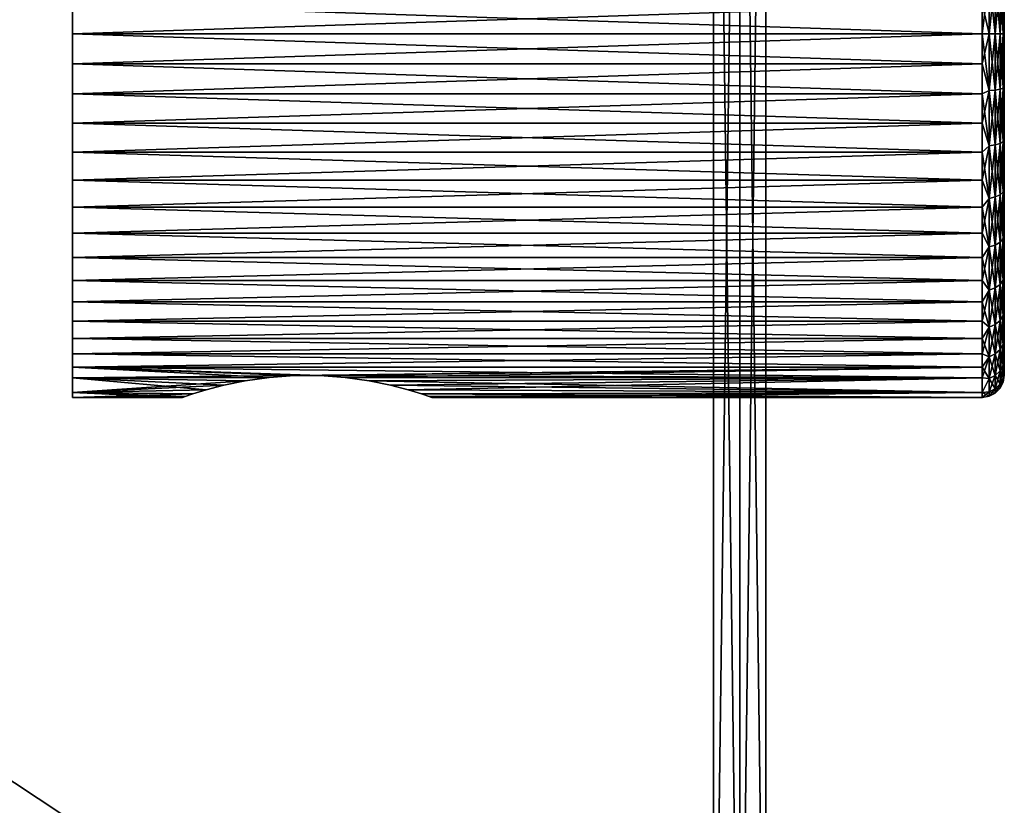
# Model space of a CAD drawing. Units: millimetres. Extents: x -66 to 135, y 49 to 92.
# Drawn here: x 11 to 25, y 71 to 82 of the extents above; entities that cross this region are included whole.
import ezdxf

# ---------------------------------------------------------------- set-up
doc = ezdxf.new("R2010")
doc.units = ezdxf.units.MM
doc.header["$LTSCALE"] = 52.148148
for name, color, linetype in [('14', 7, 'CONTINUOUS'), ('15', 7, 'CONTINUOUS'), ('16', 7, 'CONTINUOUS'), ('17', 7, 'CONTINUOUS'), ('18', 7, 'CONTINUOUS'), ('37', 7, 'CONTINUOUS'), ('38', 7, 'CONTINUOUS'), ('39', 7, 'CONTINUOUS'), ('41', 7, 'CONTINUOUS')]:
    doc.layers.add(name, color=color, linetype=linetype)

msp = doc.modelspace()

# ---------------------------------------------------------------- linework, layer by layer
at = {"layer": '14', "color": 7, "linetype": 'CONTINUOUS', "true_color": 0xaaaaaa}
for points in [[(24.75, 81.5, -4.65), (24.75, 81.885, -4.634), (24.75, 81.5, 4.65), (24.75, 81.5, -4.65)], [(24.75, 81.5, 4.65), (24.75, 81.885, -4.634), (24.75, 81.885, 4.634), (24.75, 81.5, 4.65)], [(24.75, 81.115, -4.634), (24.75, 81.5, -4.65), (24.75, 81.115, 4.634), (24.75, 81.115, -4.634)], [(24.75, 81.115, 4.634), (24.75, 81.5, -4.65), (24.75, 81.5, 4.65), (24.75, 81.115, 4.634)], [(24.75, 80.733, -4.586), (24.75, 81.115, -4.634), (24.75, 80.733, 4.586), (24.75, 80.733, -4.586)], [(24.75, 80.733, 4.586), (24.75, 81.115, -4.634), (24.75, 81.115, 4.634), (24.75, 80.733, 4.586)], [(24.75, 80.356, -4.507), (24.75, 80.733, -4.586), (24.75, 80.356, 4.507), (24.75, 80.356, -4.507)], [(24.75, 80.356, 4.507), (24.75, 80.733, -4.586), (24.75, 80.733, 4.586), (24.75, 80.356, 4.507)], [(24.75, 79.987, -4.397), (24.75, 80.356, -4.507), (24.75, 79.987, 4.397), (24.75, 79.987, -4.397)], [(24.75, 79.987, 4.397), (24.75, 80.356, -4.507), (24.75, 80.356, 4.507), (24.75, 79.987, 4.397)], [(24.75, 79.628, -4.257), (24.75, 79.987, -4.397), (24.75, 79.628, 4.257), (24.75, 79.628, -4.257)], [(24.75, 79.628, 4.257), (24.75, 79.987, -4.397), (24.75, 79.987, 4.397), (24.75, 79.628, 4.257)], [(24.75, 79.282, -4.087), (24.75, 79.628, -4.257), (24.75, 79.283, 4.087), (24.75, 79.282, -4.087)], [(24.75, 79.283, 4.087), (24.75, 79.628, -4.257), (24.75, 79.628, 4.257), (24.75, 79.283, 4.087)], [(24.75, 78.952, 3.89), (24.75, 79.282, -4.087), (24.75, 79.283, 4.087), (24.75, 78.952, 3.89)], [(24.75, 78.952, -3.89), (24.75, 79.282, -4.087), (24.75, 78.952, 3.89), (24.75, 78.952, -3.89)], [(24.75, 78.638, -3.665), (24.75, 78.952, -3.89), (24.75, 78.639, 3.665), (24.75, 78.638, -3.665)], [(24.75, 78.639, 3.665), (24.75, 78.952, -3.89), (24.75, 78.952, 3.89), (24.75, 78.639, 3.665)], [(24.75, 78.345, 3.416), (24.75, 78.638, -3.665), (24.75, 78.639, 3.665), (24.75, 78.345, 3.416)], [(24.75, 78.345, -3.416), (24.75, 78.638, -3.665), (24.75, 78.345, 3.416), (24.75, 78.345, -3.416)], [(24.75, 78.073, -3.143), (24.75, 78.345, -3.416), (24.75, 78.073, 3.143), (24.75, 78.073, -3.143)], [(24.75, 78.073, 3.143), (24.75, 78.345, -3.416), (24.75, 78.345, 3.416), (24.75, 78.073, 3.143)], [(24.75, 77.825, -2.849), (24.75, 78.073, -3.143), (24.75, 77.825, 2.849), (24.75, 77.825, -2.849)], [(24.75, 77.825, 2.849), (24.75, 78.073, -3.143), (24.75, 78.073, 3.143), (24.75, 77.825, 2.849)], [(24.75, 77.602, -2.535), (24.75, 77.825, -2.849), (24.75, 77.602, 2.535), (24.75, 77.602, -2.535)], [(24.75, 77.602, 2.535), (24.75, 77.825, -2.849), (24.75, 77.825, 2.849), (24.75, 77.602, 2.535)], [(24.75, 77.405, -2.203), (24.75, 77.602, -2.535), (24.75, 77.405, 2.203), (24.75, 77.405, -2.203)], [(24.75, 77.405, 2.203), (24.75, 77.602, -2.535), (24.75, 77.602, 2.535), (24.75, 77.405, 2.203)], [(24.75, 77.237, -1.856), (24.75, 77.405, -2.203), (24.75, 77.237, 1.857), (24.75, 77.237, -1.856)], [(24.75, 77.237, 1.857), (24.75, 77.405, -2.203), (24.75, 77.405, 2.203), (24.75, 77.237, 1.857)], [(24.75, 77.098, -1.497), (24.75, 77.237, -1.856), (24.75, 77.098, 1.497), (24.75, 77.098, -1.497)], [(24.75, 77.098, 1.497), (24.75, 77.237, -1.856), (24.75, 77.237, 1.857), (24.75, 77.098, 1.497)], [(24.75, 76.912, -0.755), (24.75, 77.098, -1.497), (24.75, 76.912, 0.755), (24.75, 76.912, -0.755)], [(24.75, 76.912, 0.755), (24.75, 77.098, -1.497), (24.75, 77.098, 1.497), (24.75, 76.912, 0.755)], [(24.75, 76.85), (24.75, 76.912, -0.755), (24.75, 76.912, 0.755), (24.75, 76.85)]]:
    msp.add_3dface(points, dxfattribs=at)
at = {"layer": '15', "color": 7, "linetype": 'CONTINUOUS', "true_color": 0xaaaaaa}
for points in [[(24.45, 81.5, 4.95), (24.45, 81.91, 4.933), (12.05, 81.5, 4.95), (24.45, 81.5, 4.95)], [(12.05, 81.5, 4.95), (24.45, 81.91, 4.933), (12.05, 81.91, 4.933), (12.05, 81.5, 4.95)], [(24.45, 81.09, 4.933), (24.45, 81.5, 4.95), (12.05, 81.09, 4.933), (24.45, 81.09, 4.933)], [(12.05, 81.09, 4.933), (24.45, 81.5, 4.95), (12.05, 81.5, 4.95), (12.05, 81.09, 4.933)], [(24.45, 80.684, 4.882), (24.45, 81.09, 4.933), (12.05, 80.684, 4.882), (24.45, 80.684, 4.882)], [(12.05, 80.684, 4.882), (24.45, 81.09, 4.933), (12.05, 81.09, 4.933), (12.05, 80.684, 4.882)], [(24.45, 80.282, 4.798), (24.45, 80.684, 4.882), (12.05, 80.282, 4.798), (24.45, 80.282, 4.798)], [(12.05, 80.282, 4.798), (24.45, 80.684, 4.882), (12.05, 80.684, 4.882), (12.05, 80.282, 4.798)], [(24.45, 79.89, 4.681), (24.45, 80.282, 4.798), (12.05, 79.89, 4.681), (24.45, 79.89, 4.681)], [(12.05, 79.89, 4.681), (24.45, 80.282, 4.798), (12.05, 80.282, 4.798), (12.05, 79.89, 4.681)], [(24.45, 79.508, 4.531), (24.45, 79.89, 4.681), (12.05, 79.508, 4.531), (24.45, 79.508, 4.531)], [(12.05, 79.508, 4.531), (24.45, 79.89, 4.681), (12.05, 79.89, 4.681), (12.05, 79.508, 4.531)], [(24.45, 79.139, 4.351), (24.45, 79.508, 4.531), (12.05, 79.139, 4.351), (24.45, 79.139, 4.351)], [(12.05, 79.139, 4.351), (24.45, 79.508, 4.531), (12.05, 79.508, 4.531), (12.05, 79.139, 4.351)], [(24.45, 78.787, 4.141), (24.45, 79.139, 4.351), (12.05, 78.787, 4.141), (24.45, 78.787, 4.141)], [(12.05, 78.787, 4.141), (24.45, 79.139, 4.351), (12.05, 79.139, 4.351), (12.05, 78.787, 4.141)], [(24.45, 78.454, 3.902), (24.45, 78.787, 4.141), (12.05, 78.454, 3.902), (24.45, 78.454, 3.902)], [(12.05, 78.454, 3.902), (24.45, 78.787, 4.141), (12.05, 78.787, 4.141), (12.05, 78.454, 3.902)], [(24.45, 78.142, 3.637), (24.45, 78.454, 3.902), (12.05, 78.142, 3.637), (24.45, 78.142, 3.637)], [(12.05, 78.142, 3.637), (24.45, 78.454, 3.902), (12.05, 78.454, 3.902), (12.05, 78.142, 3.637)], [(24.45, 77.852, 3.346), (24.45, 78.142, 3.637), (12.05, 77.852, 3.346), (24.45, 77.852, 3.346)], [(12.05, 77.852, 3.346), (24.45, 78.142, 3.637), (12.05, 78.142, 3.637), (12.05, 77.852, 3.346)], [(24.45, 77.588, 3.033), (24.45, 77.852, 3.346), (12.05, 77.588, 3.033), (24.45, 77.588, 3.033)], [(12.05, 77.588, 3.033), (24.45, 77.852, 3.346), (12.05, 77.852, 3.346), (12.05, 77.588, 3.033)], [(24.45, 77.35, 2.699), (24.45, 77.588, 3.033), (12.05, 77.35, 2.699), (24.45, 77.35, 2.699)], [(12.05, 77.35, 2.699), (24.45, 77.588, 3.033), (12.05, 77.588, 3.033), (12.05, 77.35, 2.699)], [(24.45, 77.141, 2.345), (24.45, 77.35, 2.699), (12.05, 77.141, 2.345), (24.45, 77.141, 2.345)], [(12.05, 77.141, 2.345), (24.45, 77.35, 2.699), (12.05, 77.35, 2.699), (12.05, 77.141, 2.345)], [(24.45, 76.962, 1.976), (24.45, 77.141, 2.345), (12.05, 76.962, 1.976), (24.45, 76.962, 1.976)], [(12.05, 76.962, 1.976), (24.45, 77.141, 2.345), (12.05, 77.141, 2.345), (12.05, 76.962, 1.976)], [(15.076, 76.848, 1.691), (24.45, 76.962, 1.976), (12.05, 76.962, 1.976), (15.076, 76.848, 1.691)], [(12.05, 76.814, 1.594), (15.076, 76.848, 1.691), (12.05, 76.962, 1.976), (12.05, 76.814, 1.594)], [(15.424, 76.848, 1.691), (24.45, 76.962, 1.976), (15.076, 76.848, 1.691), (15.424, 76.848, 1.691)], [(15.768, 76.822, 1.619), (24.45, 76.962, 1.976), (15.424, 76.848, 1.691), (15.768, 76.822, 1.619)], [(24.45, 76.814, 1.594), (24.45, 76.962, 1.976), (15.768, 76.822, 1.619), (24.45, 76.814, 1.594)], [(14.732, 76.822, 1.619), (15.076, 76.848, 1.691), (12.05, 76.814, 1.594), (14.732, 76.822, 1.619)], [(14.407, 76.775, 1.476), (14.732, 76.822, 1.619), (12.05, 76.814, 1.594), (14.407, 76.775, 1.476)], [(12.05, 76.616, 0.804), (14.407, 76.775, 1.476), (12.05, 76.814, 1.594), (12.05, 76.616, 0.804)], [(14.114, 76.714, 1.265), (14.407, 76.775, 1.476), (12.05, 76.616, 0.804), (14.114, 76.714, 1.265)], [(16.093, 76.775, 1.476), (24.45, 76.814, 1.594), (15.768, 76.822, 1.619), (16.093, 76.775, 1.476)], [(16.386, 76.714, 1.265), (24.45, 76.814, 1.594), (16.093, 76.775, 1.476), (16.386, 76.714, 1.265)], [(16.627, 76.651, 0.996), (24.45, 76.814, 1.594), (16.386, 76.714, 1.265), (16.627, 76.651, 0.996)], [(24.45, 76.616, 0.804), (24.45, 76.814, 1.594), (16.627, 76.651, 0.996), (24.45, 76.616, 0.804)], [(13.873, 76.651, 0.997), (14.114, 76.714, 1.265), (12.05, 76.616, 0.804), (13.873, 76.651, 0.997)], [(13.694, 76.598, 0.685), (13.873, 76.651, 0.997), (12.05, 76.616, 0.804), (13.694, 76.598, 0.685)], [(12.05, 76.55), (13.694, 76.598, 0.685), (12.05, 76.616, 0.804), (12.05, 76.55)], [(16.806, 76.598, 0.685), (24.45, 76.616, 0.804), (16.627, 76.651, 0.996), (16.806, 76.598, 0.685)], [(16.914, 76.562, 0.347), (24.45, 76.616, 0.804), (16.806, 76.598, 0.685), (16.914, 76.562, 0.347)], [(16.95, 76.55), (24.45, 76.616, 0.804), (16.914, 76.562, 0.347), (16.95, 76.55)], [(24.45, 76.55), (24.45, 76.616, 0.804), (16.95, 76.55), (24.45, 76.55)], [(13.586, 76.562, 0.347), (13.694, 76.598, 0.685), (12.05, 76.55), (13.586, 76.562, 0.347)], [(13.55, 76.55), (13.586, 76.562, 0.347), (12.05, 76.55), (13.55, 76.55)]]:
    msp.add_3dface(points, dxfattribs=at)
at = {"layer": '16', "color": 7, "linetype": 'CONTINUOUS', "true_color": 0xaaaaaa}
for points in [[(24.45, 81.91, -4.933), (24.45, 81.5, -4.95), (12.05, 81.91, -4.933), (24.45, 81.91, -4.933)], [(12.05, 81.91, -4.933), (24.45, 81.5, -4.95), (12.05, 81.5, -4.95), (12.05, 81.91, -4.933)], [(24.45, 81.5, -4.95), (24.45, 81.09, -4.933), (12.05, 81.5, -4.95), (24.45, 81.5, -4.95)], [(12.05, 81.5, -4.95), (24.45, 81.09, -4.933), (12.05, 81.09, -4.933), (12.05, 81.5, -4.95)], [(24.45, 81.09, -4.933), (24.45, 80.683, -4.882), (12.05, 81.09, -4.933), (24.45, 81.09, -4.933)], [(12.05, 81.09, -4.933), (24.45, 80.683, -4.882), (12.05, 80.683, -4.882), (12.05, 81.09, -4.933)], [(24.45, 80.683, -4.882), (24.45, 80.282, -4.798), (12.05, 80.683, -4.882), (24.45, 80.683, -4.882)], [(12.05, 80.683, -4.882), (24.45, 80.282, -4.798), (12.05, 80.282, -4.798), (12.05, 80.683, -4.882)], [(24.45, 80.282, -4.798), (24.45, 79.889, -4.681), (12.05, 80.282, -4.798), (24.45, 80.282, -4.798)], [(12.05, 80.282, -4.798), (24.45, 79.889, -4.681), (12.05, 79.889, -4.681), (12.05, 80.282, -4.798)], [(24.45, 79.889, -4.681), (24.45, 79.507, -4.531), (12.05, 79.889, -4.681), (24.45, 79.889, -4.681)], [(12.05, 79.889, -4.681), (24.45, 79.507, -4.531), (12.05, 79.507, -4.531), (12.05, 79.889, -4.681)], [(24.45, 79.507, -4.531), (24.45, 79.139, -4.351), (12.05, 79.507, -4.531), (24.45, 79.507, -4.531)], [(12.05, 79.507, -4.531), (24.45, 79.139, -4.351), (12.05, 79.139, -4.351), (12.05, 79.507, -4.531)], [(24.45, 79.139, -4.351), (24.45, 78.787, -4.14), (12.05, 79.139, -4.351), (24.45, 79.139, -4.351)], [(12.05, 79.139, -4.351), (24.45, 78.787, -4.14), (12.05, 78.787, -4.14), (12.05, 79.139, -4.351)], [(24.45, 78.787, -4.14), (24.45, 78.454, -3.902), (12.05, 78.787, -4.14), (24.45, 78.787, -4.14)], [(12.05, 78.787, -4.14), (24.45, 78.454, -3.902), (12.05, 78.454, -3.902), (12.05, 78.787, -4.14)], [(24.45, 78.454, -3.902), (24.45, 78.142, -3.636), (12.05, 78.454, -3.902), (24.45, 78.454, -3.902)], [(12.05, 78.454, -3.902), (24.45, 78.142, -3.636), (12.05, 78.142, -3.636), (12.05, 78.454, -3.902)], [(24.45, 78.142, -3.636), (24.45, 77.852, -3.346), (12.05, 78.142, -3.636), (24.45, 78.142, -3.636)], [(12.05, 78.142, -3.636), (24.45, 77.852, -3.346), (12.05, 77.852, -3.346), (12.05, 78.142, -3.636)], [(24.45, 77.852, -3.346), (24.45, 77.588, -3.033), (12.05, 77.852, -3.346), (24.45, 77.852, -3.346)], [(12.05, 77.852, -3.346), (24.45, 77.588, -3.033), (12.05, 77.588, -3.033), (12.05, 77.852, -3.346)], [(24.45, 77.588, -3.033), (24.45, 77.35, -2.698), (12.05, 77.588, -3.033), (24.45, 77.588, -3.033)], [(12.05, 77.588, -3.033), (24.45, 77.35, -2.698), (12.05, 77.35, -2.698), (12.05, 77.588, -3.033)], [(24.45, 77.35, -2.698), (24.45, 77.141, -2.345), (12.05, 77.35, -2.698), (24.45, 77.35, -2.698)], [(12.05, 77.35, -2.698), (24.45, 77.141, -2.345), (12.05, 77.141, -2.345), (12.05, 77.35, -2.698)], [(24.45, 77.141, -2.345), (24.45, 76.962, -1.976), (12.05, 77.141, -2.345), (24.45, 77.141, -2.345)], [(12.05, 77.141, -2.345), (24.45, 76.962, -1.976), (12.05, 76.962, -1.976), (12.05, 77.141, -2.345)], [(24.45, 76.962, -1.976), (24.45, 76.814, -1.594), (12.05, 76.962, -1.976), (24.45, 76.962, -1.976)], [(12.05, 76.962, -1.976), (24.45, 76.814, -1.594), (15.424, 76.848, -1.691), (12.05, 76.962, -1.976)], [(12.05, 76.814, -1.594), (12.05, 76.962, -1.976), (14.732, 76.822, -1.619), (12.05, 76.814, -1.594)], [(14.732, 76.822, -1.619), (12.05, 76.962, -1.976), (15.076, 76.848, -1.691), (14.732, 76.822, -1.619)], [(15.076, 76.848, -1.691), (12.05, 76.962, -1.976), (15.424, 76.848, -1.691), (15.076, 76.848, -1.691)], [(14.407, 76.775, -1.476), (12.05, 76.814, -1.594), (14.732, 76.822, -1.619), (14.407, 76.775, -1.476)], [(12.05, 76.616, -0.803), (12.05, 76.814, -1.594), (13.873, 76.651, -0.997), (12.05, 76.616, -0.803)], [(13.873, 76.651, -0.997), (12.05, 76.814, -1.594), (14.114, 76.714, -1.265), (13.873, 76.651, -0.997)], [(14.114, 76.714, -1.265), (12.05, 76.814, -1.594), (14.407, 76.775, -1.476), (14.114, 76.714, -1.265)], [(15.424, 76.848, -1.691), (24.45, 76.814, -1.594), (15.768, 76.822, -1.619), (15.424, 76.848, -1.691)], [(15.768, 76.822, -1.619), (24.45, 76.814, -1.594), (16.093, 76.775, -1.476), (15.768, 76.822, -1.619)], [(24.45, 76.814, -1.594), (24.45, 76.616, -0.803), (16.093, 76.775, -1.476), (24.45, 76.814, -1.594)], [(16.093, 76.775, -1.476), (24.45, 76.616, -0.803), (16.386, 76.714, -1.265), (16.093, 76.775, -1.476)], [(13.694, 76.598, -0.685), (12.05, 76.616, -0.803), (13.873, 76.651, -0.997), (13.694, 76.598, -0.685)], [(13.55, 76.55), (12.05, 76.55), (12.05, 76.616, -0.803), (13.55, 76.55)], [(13.55, 76.55), (12.05, 76.616, -0.803), (13.586, 76.562, -0.347), (13.55, 76.55)], [(13.586, 76.562, -0.347), (12.05, 76.616, -0.803), (13.694, 76.598, -0.685), (13.586, 76.562, -0.347)], [(16.386, 76.714, -1.265), (24.45, 76.616, -0.803), (16.627, 76.651, -0.997), (16.386, 76.714, -1.265)], [(16.627, 76.651, -0.997), (24.45, 76.616, -0.803), (16.806, 76.598, -0.685), (16.627, 76.651, -0.997)], [(24.45, 76.616, -0.803), (24.45, 76.55), (16.806, 76.598, -0.685), (24.45, 76.616, -0.803)], [(16.806, 76.598, -0.685), (24.45, 76.55), (16.914, 76.562, -0.347), (16.806, 76.598, -0.685)], [(24.45, 76.55), (16.95, 76.55), (16.914, 76.562, -0.347), (24.45, 76.55)]]:
    msp.add_3dface(points, dxfattribs=at)
at = {"layer": '17', "color": 7, "linetype": 'CONTINUOUS', "true_color": 0xaaaaaa}
for points in [[(24.45, 81.91, -4.933), (24.543, 82.272, -4.875), (24.543, 81.5, -4.935), (24.45, 81.91, -4.933)], [(24.626, 82.265, -4.832), (24.626, 81.5, -4.893), (24.543, 82.272, -4.875), (24.626, 82.265, -4.832)], [(24.543, 82.272, -4.875), (24.626, 81.5, -4.893), (24.543, 81.5, -4.935), (24.543, 82.272, -4.875)], [(24.693, 82.255, -4.767), (24.693, 81.5, -4.826), (24.626, 82.265, -4.832), (24.693, 82.255, -4.767)], [(24.626, 82.265, -4.832), (24.693, 81.5, -4.826), (24.626, 81.5, -4.893), (24.626, 82.265, -4.832)], [(24.735, 82.242, -4.684), (24.735, 81.5, -4.742), (24.693, 82.255, -4.767), (24.735, 82.242, -4.684)], [(24.693, 82.255, -4.767), (24.735, 81.5, -4.742), (24.693, 81.5, -4.826), (24.693, 82.255, -4.767)], [(24.735, 82.242, -4.684), (24.75, 81.885, -4.634), (24.735, 81.5, -4.742), (24.735, 82.242, -4.684)], [(24.45, 81.5, -4.95), (24.45, 81.91, -4.933), (24.543, 81.5, -4.935), (24.45, 81.5, -4.95)], [(24.75, 81.885, -4.634), (24.75, 81.5, -4.65), (24.735, 81.5, -4.742), (24.75, 81.885, -4.634)], [(24.45, 81.09, -4.933), (24.45, 81.5, -4.95), (24.543, 80.728, -4.875), (24.45, 81.09, -4.933)], [(24.45, 81.5, -4.95), (24.543, 81.5, -4.935), (24.543, 80.728, -4.875), (24.45, 81.5, -4.95)], [(24.626, 81.5, -4.893), (24.626, 80.735, -4.832), (24.543, 81.5, -4.935), (24.626, 81.5, -4.893)], [(24.543, 81.5, -4.935), (24.626, 80.735, -4.832), (24.543, 80.728, -4.875), (24.543, 81.5, -4.935)], [(24.693, 81.5, -4.826), (24.693, 80.745, -4.767), (24.626, 81.5, -4.893), (24.693, 81.5, -4.826)], [(24.626, 81.5, -4.893), (24.693, 80.745, -4.767), (24.626, 80.735, -4.832), (24.626, 81.5, -4.893)], [(24.735, 81.5, -4.742), (24.735, 80.758, -4.684), (24.693, 81.5, -4.826), (24.735, 81.5, -4.742)], [(24.693, 81.5, -4.826), (24.735, 80.758, -4.684), (24.693, 80.745, -4.767), (24.693, 81.5, -4.826)], [(24.75, 81.5, -4.65), (24.75, 81.115, -4.634), (24.735, 81.5, -4.742), (24.75, 81.5, -4.65)], [(24.735, 81.5, -4.742), (24.75, 81.115, -4.634), (24.735, 80.758, -4.684), (24.735, 81.5, -4.742)], [(24.45, 80.683, -4.882), (24.45, 81.09, -4.933), (24.543, 80.728, -4.875), (24.45, 80.683, -4.882)], [(24.75, 81.115, -4.634), (24.75, 80.733, -4.586), (24.735, 80.758, -4.684), (24.75, 81.115, -4.634)], [(24.45, 80.683, -4.882), (24.543, 80.728, -4.875), (24.543, 79.975, -4.694), (24.45, 80.683, -4.882)], [(24.45, 80.282, -4.798), (24.45, 80.683, -4.882), (24.543, 79.975, -4.694), (24.45, 80.282, -4.798)], [(24.626, 80.735, -4.832), (24.626, 79.988, -4.653), (24.543, 80.728, -4.875), (24.626, 80.735, -4.832)], [(24.543, 80.728, -4.875), (24.626, 79.988, -4.653), (24.543, 79.975, -4.694), (24.543, 80.728, -4.875)], [(24.693, 80.745, -4.767), (24.693, 80.009, -4.59), (24.626, 80.735, -4.832), (24.693, 80.745, -4.767)], [(24.626, 80.735, -4.832), (24.693, 80.009, -4.59), (24.626, 79.988, -4.653), (24.626, 80.735, -4.832)], [(24.735, 80.758, -4.684), (24.735, 80.035, -4.51), (24.693, 80.745, -4.767), (24.735, 80.758, -4.684)], [(24.693, 80.745, -4.767), (24.735, 80.035, -4.51), (24.693, 80.009, -4.59), (24.693, 80.745, -4.767)], [(24.75, 80.733, -4.586), (24.75, 80.356, -4.507), (24.735, 80.758, -4.684), (24.75, 80.733, -4.586)], [(24.735, 80.758, -4.684), (24.75, 80.356, -4.507), (24.735, 80.035, -4.51), (24.735, 80.758, -4.684)], [(24.45, 79.889, -4.681), (24.45, 80.282, -4.798), (24.543, 79.975, -4.694), (24.45, 79.889, -4.681)], [(24.75, 80.356, -4.507), (24.75, 79.987, -4.397), (24.735, 80.035, -4.51), (24.75, 80.356, -4.507)], [(24.45, 79.889, -4.681), (24.543, 79.975, -4.694), (24.543, 79.259, -4.397), (24.45, 79.889, -4.681)], [(24.626, 79.988, -4.653), (24.626, 79.279, -4.359), (24.543, 79.975, -4.694), (24.626, 79.988, -4.653)], [(24.543, 79.975, -4.694), (24.626, 79.279, -4.359), (24.543, 79.259, -4.397), (24.543, 79.975, -4.694)], [(24.693, 80.009, -4.59), (24.693, 79.309, -4.3), (24.626, 79.988, -4.653), (24.693, 80.009, -4.59)], [(24.626, 79.988, -4.653), (24.693, 79.309, -4.3), (24.626, 79.279, -4.359), (24.626, 79.988, -4.653)], [(24.735, 80.035, -4.51), (24.735, 79.347, -4.226), (24.693, 80.009, -4.59), (24.735, 80.035, -4.51)], [(24.693, 80.009, -4.59), (24.735, 79.347, -4.226), (24.693, 79.309, -4.3), (24.693, 80.009, -4.59)], [(24.75, 79.987, -4.397), (24.75, 79.628, -4.257), (24.735, 80.035, -4.51), (24.75, 79.987, -4.397)], [(24.735, 80.035, -4.51), (24.75, 79.628, -4.257), (24.735, 79.347, -4.226), (24.735, 80.035, -4.51)], [(24.45, 79.507, -4.531), (24.45, 79.889, -4.681), (24.543, 79.259, -4.397), (24.45, 79.507, -4.531)], [(24.75, 79.628, -4.257), (24.75, 79.282, -4.087), (24.735, 79.347, -4.226), (24.75, 79.628, -4.257)], [(24.45, 79.139, -4.351), (24.45, 79.507, -4.531), (24.543, 79.259, -4.397), (24.45, 79.139, -4.351)], [(24.693, 79.309, -4.3), (24.693, 78.663, -3.904), (24.626, 79.279, -4.359), (24.693, 79.309, -4.3)], [(24.735, 79.347, -4.226), (24.735, 78.712, -3.837), (24.693, 79.309, -4.3), (24.735, 79.347, -4.226)], [(24.693, 79.309, -4.3), (24.735, 78.712, -3.837), (24.693, 78.663, -3.904), (24.693, 79.309, -4.3)], [(24.75, 79.282, -4.087), (24.75, 78.952, -3.89), (24.735, 79.347, -4.226), (24.75, 79.282, -4.087)], [(24.735, 79.347, -4.226), (24.75, 78.952, -3.89), (24.735, 78.712, -3.837), (24.735, 79.347, -4.226)], [(24.45, 79.139, -4.351), (24.543, 79.259, -4.397), (24.543, 78.599, -3.993), (24.45, 79.139, -4.351)], [(24.626, 79.279, -4.359), (24.626, 78.624, -3.958), (24.543, 79.259, -4.397), (24.626, 79.279, -4.359)], [(24.543, 79.259, -4.397), (24.626, 78.624, -3.958), (24.543, 78.599, -3.993), (24.543, 79.259, -4.397)], [(24.626, 79.279, -4.359), (24.693, 78.663, -3.904), (24.626, 78.624, -3.958), (24.626, 79.279, -4.359)], [(24.45, 78.787, -4.14), (24.45, 79.139, -4.351), (24.543, 78.599, -3.993), (24.45, 78.787, -4.14)], [(24.75, 78.952, -3.89), (24.75, 78.638, -3.665), (24.735, 78.712, -3.837), (24.75, 78.952, -3.89)], [(24.45, 78.454, -3.902), (24.45, 78.787, -4.14), (24.543, 78.599, -3.993), (24.45, 78.454, -3.902)], [(24.693, 78.663, -3.904), (24.693, 78.087, -3.413), (24.626, 78.624, -3.958), (24.693, 78.663, -3.904)], [(24.735, 78.712, -3.837), (24.735, 78.147, -3.353), (24.693, 78.663, -3.904), (24.735, 78.712, -3.837)], [(24.693, 78.663, -3.904), (24.735, 78.147, -3.353), (24.693, 78.087, -3.413), (24.693, 78.663, -3.904)], [(24.75, 78.638, -3.665), (24.75, 78.345, -3.416), (24.735, 78.712, -3.837), (24.75, 78.638, -3.665)], [(24.735, 78.712, -3.837), (24.75, 78.345, -3.416), (24.735, 78.147, -3.353), (24.735, 78.712, -3.837)], [(24.45, 78.454, -3.902), (24.543, 78.599, -3.993), (24.543, 78.01, -3.49), (24.45, 78.454, -3.902)], [(24.626, 78.624, -3.958), (24.626, 78.04, -3.46), (24.543, 78.599, -3.993), (24.626, 78.624, -3.958)], [(24.543, 78.599, -3.993), (24.626, 78.04, -3.46), (24.543, 78.01, -3.49), (24.543, 78.599, -3.993)], [(24.626, 78.624, -3.958), (24.693, 78.087, -3.413), (24.626, 78.04, -3.46), (24.626, 78.624, -3.958)], [(24.45, 78.142, -3.636), (24.45, 78.454, -3.902), (24.543, 78.01, -3.49), (24.45, 78.142, -3.636)], [(24.75, 78.345, -3.416), (24.75, 78.073, -3.143), (24.735, 78.147, -3.353), (24.75, 78.345, -3.416)], [(24.45, 77.852, -3.346), (24.45, 78.142, -3.636), (24.543, 78.01, -3.49), (24.45, 77.852, -3.346)], [(24.735, 78.147, -3.353), (24.735, 77.663, -2.788), (24.693, 78.087, -3.413), (24.735, 78.147, -3.353)], [(24.75, 78.073, -3.143), (24.75, 77.825, -2.849), (24.735, 78.147, -3.353), (24.75, 78.073, -3.143)], [(24.735, 78.147, -3.353), (24.75, 77.825, -2.849), (24.735, 77.663, -2.788), (24.735, 78.147, -3.353)], [(24.45, 77.852, -3.346), (24.543, 78.01, -3.49), (24.543, 77.507, -2.901), (24.45, 77.852, -3.346)], [(24.626, 78.04, -3.46), (24.626, 77.542, -2.876), (24.543, 78.01, -3.49), (24.626, 78.04, -3.46)], [(24.543, 78.01, -3.49), (24.626, 77.542, -2.876), (24.543, 77.507, -2.901), (24.543, 78.01, -3.49)], [(24.693, 78.087, -3.413), (24.693, 77.596, -2.837), (24.626, 78.04, -3.46), (24.693, 78.087, -3.413)], [(24.626, 78.04, -3.46), (24.693, 77.596, -2.837), (24.626, 77.542, -2.876), (24.626, 78.04, -3.46)], [(24.693, 78.087, -3.413), (24.735, 77.663, -2.788), (24.693, 77.596, -2.837), (24.693, 78.087, -3.413)], [(24.45, 77.588, -3.033), (24.45, 77.852, -3.346), (24.543, 77.507, -2.901), (24.45, 77.588, -3.033)], [(24.75, 77.825, -2.849), (24.75, 77.602, -2.535), (24.735, 77.663, -2.788), (24.75, 77.825, -2.849)], [(24.45, 77.35, -2.698), (24.45, 77.588, -3.033), (24.543, 77.507, -2.901), (24.45, 77.35, -2.698)], [(24.693, 77.596, -2.837), (24.693, 77.2, -2.191), (24.626, 77.542, -2.876), (24.693, 77.596, -2.837)], [(24.735, 77.663, -2.788), (24.735, 77.274, -2.153), (24.693, 77.596, -2.837), (24.735, 77.663, -2.788)], [(24.693, 77.596, -2.837), (24.735, 77.274, -2.153), (24.693, 77.2, -2.191), (24.693, 77.596, -2.837)], [(24.75, 77.602, -2.535), (24.75, 77.405, -2.203), (24.735, 77.663, -2.788), (24.75, 77.602, -2.535)], [(24.735, 77.663, -2.788), (24.75, 77.405, -2.203), (24.735, 77.274, -2.153), (24.735, 77.663, -2.788)], [(24.45, 77.35, -2.698), (24.543, 77.507, -2.901), (24.543, 77.103, -2.241), (24.45, 77.35, -2.698)], [(24.626, 77.542, -2.876), (24.626, 77.141, -2.221), (24.543, 77.507, -2.901), (24.626, 77.542, -2.876)], [(24.543, 77.507, -2.901), (24.626, 77.141, -2.221), (24.543, 77.103, -2.241), (24.543, 77.507, -2.901)], [(24.626, 77.542, -2.876), (24.693, 77.2, -2.191), (24.626, 77.141, -2.221), (24.626, 77.542, -2.876)], [(24.45, 77.141, -2.345), (24.45, 77.35, -2.698), (24.543, 77.103, -2.241), (24.45, 77.141, -2.345)], [(24.75, 77.405, -2.203), (24.75, 77.237, -1.856), (24.735, 77.274, -2.153), (24.75, 77.405, -2.203)], [(24.693, 77.2, -2.191), (24.693, 76.91, -1.491), (24.626, 77.141, -2.221), (24.693, 77.2, -2.191)], [(24.735, 77.274, -2.153), (24.735, 76.99, -1.465), (24.693, 77.2, -2.191), (24.735, 77.274, -2.153)], [(24.693, 77.2, -2.191), (24.735, 76.99, -1.465), (24.693, 76.91, -1.491), (24.693, 77.2, -2.191)], [(24.75, 77.237, -1.856), (24.75, 77.098, -1.497), (24.735, 77.274, -2.153), (24.75, 77.237, -1.856)], [(24.735, 77.274, -2.153), (24.75, 77.098, -1.497), (24.735, 76.99, -1.465), (24.735, 77.274, -2.153)], [(24.45, 76.962, -1.976), (24.45, 77.141, -2.345), (24.543, 77.103, -2.241), (24.45, 76.962, -1.976)], [(24.45, 76.962, -1.976), (24.543, 77.103, -2.241), (24.543, 76.806, -1.525), (24.45, 76.962, -1.976)], [(24.626, 77.141, -2.221), (24.626, 76.847, -1.512), (24.543, 77.103, -2.241), (24.626, 77.141, -2.221)], [(24.543, 77.103, -2.241), (24.626, 76.847, -1.512), (24.543, 76.806, -1.525), (24.543, 77.103, -2.241)], [(24.626, 77.141, -2.221), (24.693, 76.91, -1.491), (24.626, 76.847, -1.512), (24.626, 77.141, -2.221)], [(24.75, 77.098, -1.497), (24.75, 76.912, -0.755), (24.735, 76.99, -1.465), (24.75, 77.098, -1.497)], [(24.45, 76.814, -1.594), (24.45, 76.962, -1.976), (24.543, 76.806, -1.525), (24.45, 76.814, -1.594)], [(24.693, 76.91, -1.491), (24.693, 76.733, -0.755), (24.626, 76.847, -1.512), (24.693, 76.91, -1.491)], [(24.735, 76.99, -1.465), (24.735, 76.816, -0.742), (24.693, 76.91, -1.491), (24.735, 76.99, -1.465)], [(24.693, 76.91, -1.491), (24.735, 76.816, -0.742), (24.693, 76.733, -0.755), (24.693, 76.91, -1.491)], [(24.735, 76.99, -1.465), (24.75, 76.912, -0.755), (24.735, 76.816, -0.742), (24.735, 76.99, -1.465)], [(24.75, 76.912, -0.755), (24.75, 76.85), (24.735, 76.816, -0.742), (24.75, 76.912, -0.755)], [(24.45, 76.616, -0.803), (24.45, 76.814, -1.594), (24.543, 76.806, -1.525), (24.45, 76.616, -0.803)], [(24.45, 76.616, -0.803), (24.543, 76.806, -1.525), (24.543, 76.625, -0.772), (24.45, 76.616, -0.803)], [(24.626, 76.847, -1.512), (24.626, 76.668, -0.765), (24.543, 76.806, -1.525), (24.626, 76.847, -1.512)], [(24.543, 76.806, -1.525), (24.626, 76.668, -0.765), (24.543, 76.625, -0.772), (24.543, 76.806, -1.525)], [(24.626, 76.847, -1.512), (24.693, 76.733, -0.755), (24.626, 76.668, -0.765), (24.626, 76.847, -1.512)], [(24.735, 76.816, -0.742), (24.735, 76.758), (24.693, 76.733, -0.755), (24.735, 76.816, -0.742)], [(24.693, 76.733, -0.755), (24.735, 76.758), (24.693, 76.674), (24.693, 76.733, -0.755)], [(24.735, 76.816, -0.742), (24.75, 76.85), (24.735, 76.758), (24.735, 76.816, -0.742)], [(24.45, 76.616, -0.803), (24.543, 76.625, -0.772), (24.543, 76.565), (24.45, 76.616, -0.803)], [(24.45, 76.55), (24.45, 76.616, -0.803), (24.543, 76.565), (24.45, 76.55)], [(24.626, 76.668, -0.765), (24.626, 76.607), (24.543, 76.625, -0.772), (24.626, 76.668, -0.765)], [(24.543, 76.625, -0.772), (24.626, 76.607), (24.543, 76.565), (24.543, 76.625, -0.772)], [(24.693, 76.733, -0.755), (24.693, 76.674), (24.626, 76.668, -0.765), (24.693, 76.733, -0.755)], [(24.626, 76.668, -0.765), (24.693, 76.674), (24.626, 76.607), (24.626, 76.668, -0.765)]]:
    msp.add_3dface(points, dxfattribs=at)
at = {"layer": '18', "color": 7, "linetype": 'CONTINUOUS', "true_color": 0xaaaaaa}
for points in [[(24.45, 81.91, 4.933), (24.45, 81.5, 4.95), (24.543, 82.272, 4.875), (24.45, 81.91, 4.933)], [(24.45, 81.5, 4.95), (24.543, 81.5, 4.935), (24.543, 82.272, 4.875), (24.45, 81.5, 4.95)], [(24.543, 81.5, 4.935), (24.626, 82.265, 4.832), (24.543, 82.272, 4.875), (24.543, 81.5, 4.935)], [(24.626, 81.5, 4.893), (24.626, 82.265, 4.832), (24.543, 81.5, 4.935), (24.626, 81.5, 4.893)], [(24.626, 81.5, 4.893), (24.693, 82.255, 4.767), (24.626, 82.265, 4.832), (24.626, 81.5, 4.893)], [(24.693, 81.5, 4.826), (24.693, 82.255, 4.767), (24.626, 81.5, 4.893), (24.693, 81.5, 4.826)], [(24.693, 81.5, 4.826), (24.735, 82.242, 4.684), (24.693, 82.255, 4.767), (24.693, 81.5, 4.826)], [(24.735, 81.5, 4.742), (24.735, 82.242, 4.684), (24.693, 81.5, 4.826), (24.735, 81.5, 4.742)], [(24.735, 81.5, 4.742), (24.75, 81.885, 4.634), (24.735, 82.242, 4.684), (24.735, 81.5, 4.742)], [(24.75, 81.5, 4.65), (24.75, 81.885, 4.634), (24.735, 81.5, 4.742), (24.75, 81.5, 4.65)], [(24.45, 81.5, 4.95), (24.45, 81.09, 4.933), (24.543, 81.5, 4.935), (24.45, 81.5, 4.95)], [(24.45, 81.09, 4.933), (24.543, 80.728, 4.875), (24.543, 81.5, 4.935), (24.45, 81.09, 4.933)], [(24.626, 80.735, 4.832), (24.626, 81.5, 4.893), (24.543, 80.728, 4.875), (24.626, 80.735, 4.832)], [(24.543, 80.728, 4.875), (24.626, 81.5, 4.893), (24.543, 81.5, 4.935), (24.543, 80.728, 4.875)], [(24.693, 80.745, 4.767), (24.693, 81.5, 4.826), (24.626, 80.735, 4.832), (24.693, 80.745, 4.767)], [(24.626, 80.735, 4.832), (24.693, 81.5, 4.826), (24.626, 81.5, 4.893), (24.626, 80.735, 4.832)], [(24.735, 80.758, 4.684), (24.735, 81.5, 4.742), (24.693, 80.745, 4.767), (24.735, 80.758, 4.684)], [(24.693, 80.745, 4.767), (24.735, 81.5, 4.742), (24.693, 81.5, 4.826), (24.693, 80.745, 4.767)], [(24.75, 81.115, 4.634), (24.75, 81.5, 4.65), (24.735, 81.5, 4.742), (24.75, 81.115, 4.634)], [(24.735, 80.758, 4.684), (24.75, 81.115, 4.634), (24.735, 81.5, 4.742), (24.735, 80.758, 4.684)], [(24.45, 81.09, 4.933), (24.45, 80.684, 4.882), (24.543, 80.728, 4.875), (24.45, 81.09, 4.933)], [(24.75, 80.733, 4.586), (24.75, 81.115, 4.634), (24.735, 80.758, 4.684), (24.75, 80.733, 4.586)], [(24.45, 80.684, 4.882), (24.45, 80.282, 4.798), (24.543, 80.728, 4.875), (24.45, 80.684, 4.882)], [(24.45, 80.282, 4.798), (24.543, 79.975, 4.694), (24.543, 80.728, 4.875), (24.45, 80.282, 4.798)], [(24.626, 79.988, 4.653), (24.626, 80.735, 4.832), (24.543, 79.975, 4.694), (24.626, 79.988, 4.653)], [(24.543, 79.975, 4.694), (24.626, 80.735, 4.832), (24.543, 80.728, 4.875), (24.543, 79.975, 4.694)], [(24.693, 80.009, 4.59), (24.693, 80.745, 4.767), (24.626, 79.988, 4.653), (24.693, 80.009, 4.59)], [(24.626, 79.988, 4.653), (24.693, 80.745, 4.767), (24.626, 80.735, 4.832), (24.626, 79.988, 4.653)], [(24.735, 80.035, 4.51), (24.735, 80.758, 4.684), (24.693, 80.009, 4.59), (24.735, 80.035, 4.51)], [(24.693, 80.009, 4.59), (24.735, 80.758, 4.684), (24.693, 80.745, 4.767), (24.693, 80.009, 4.59)], [(24.735, 80.035, 4.51), (24.75, 80.733, 4.586), (24.735, 80.758, 4.684), (24.735, 80.035, 4.51)], [(24.75, 80.356, 4.507), (24.75, 80.733, 4.586), (24.735, 80.035, 4.51), (24.75, 80.356, 4.507)], [(24.45, 80.282, 4.798), (24.45, 79.89, 4.681), (24.543, 79.975, 4.694), (24.45, 80.282, 4.798)], [(24.75, 79.987, 4.397), (24.75, 80.356, 4.507), (24.735, 80.035, 4.51), (24.75, 79.987, 4.397)], [(24.45, 79.89, 4.681), (24.45, 79.508, 4.531), (24.543, 79.975, 4.694), (24.45, 79.89, 4.681)], [(24.45, 79.508, 4.531), (24.543, 79.259, 4.397), (24.543, 79.975, 4.694), (24.45, 79.508, 4.531)], [(24.626, 79.279, 4.359), (24.626, 79.988, 4.653), (24.543, 79.259, 4.397), (24.626, 79.279, 4.359)], [(24.543, 79.259, 4.397), (24.626, 79.988, 4.653), (24.543, 79.975, 4.694), (24.543, 79.259, 4.397)], [(24.693, 79.309, 4.3), (24.693, 80.009, 4.59), (24.626, 79.279, 4.359), (24.693, 79.309, 4.3)], [(24.626, 79.279, 4.359), (24.693, 80.009, 4.59), (24.626, 79.988, 4.653), (24.626, 79.279, 4.359)], [(24.735, 79.347, 4.226), (24.735, 80.035, 4.51), (24.693, 79.309, 4.3), (24.735, 79.347, 4.226)], [(24.693, 79.309, 4.3), (24.735, 80.035, 4.51), (24.693, 80.009, 4.59), (24.693, 79.309, 4.3)], [(24.735, 79.347, 4.226), (24.75, 79.987, 4.397), (24.735, 80.035, 4.51), (24.735, 79.347, 4.226)], [(24.75, 79.628, 4.257), (24.75, 79.987, 4.397), (24.735, 79.347, 4.226), (24.75, 79.628, 4.257)], [(24.75, 79.283, 4.087), (24.75, 79.628, 4.257), (24.735, 79.347, 4.226), (24.75, 79.283, 4.087)], [(24.45, 79.508, 4.531), (24.45, 79.139, 4.351), (24.543, 79.259, 4.397), (24.45, 79.508, 4.531)], [(24.693, 78.663, 3.904), (24.693, 79.309, 4.3), (24.626, 78.624, 3.958), (24.693, 78.663, 3.904)], [(24.626, 78.624, 3.958), (24.693, 79.309, 4.3), (24.626, 79.279, 4.359), (24.626, 78.624, 3.958)], [(24.735, 78.712, 3.837), (24.735, 79.347, 4.226), (24.693, 78.663, 3.904), (24.735, 78.712, 3.837)], [(24.693, 78.663, 3.904), (24.735, 79.347, 4.226), (24.693, 79.309, 4.3), (24.693, 78.663, 3.904)], [(24.735, 78.712, 3.837), (24.75, 79.283, 4.087), (24.735, 79.347, 4.226), (24.735, 78.712, 3.837)], [(24.45, 79.139, 4.351), (24.45, 78.787, 4.141), (24.543, 79.259, 4.397), (24.45, 79.139, 4.351)], [(24.45, 78.787, 4.141), (24.543, 78.599, 3.993), (24.543, 79.259, 4.397), (24.45, 78.787, 4.141)], [(24.626, 78.624, 3.958), (24.626, 79.279, 4.359), (24.543, 78.599, 3.993), (24.626, 78.624, 3.958)], [(24.543, 78.599, 3.993), (24.626, 79.279, 4.359), (24.543, 79.259, 4.397), (24.543, 78.599, 3.993)], [(24.75, 78.952, 3.89), (24.75, 79.283, 4.087), (24.735, 78.712, 3.837), (24.75, 78.952, 3.89)], [(24.75, 78.639, 3.665), (24.75, 78.952, 3.89), (24.735, 78.712, 3.837), (24.75, 78.639, 3.665)], [(24.45, 78.787, 4.141), (24.45, 78.454, 3.902), (24.543, 78.599, 3.993), (24.45, 78.787, 4.141)], [(24.693, 78.087, 3.413), (24.693, 78.663, 3.904), (24.626, 78.04, 3.46), (24.693, 78.087, 3.413)], [(24.626, 78.04, 3.46), (24.693, 78.663, 3.904), (24.626, 78.624, 3.958), (24.626, 78.04, 3.46)], [(24.735, 78.147, 3.353), (24.735, 78.712, 3.837), (24.693, 78.087, 3.413), (24.735, 78.147, 3.353)], [(24.693, 78.087, 3.413), (24.735, 78.712, 3.837), (24.693, 78.663, 3.904), (24.693, 78.087, 3.413)], [(24.735, 78.147, 3.353), (24.75, 78.639, 3.665), (24.735, 78.712, 3.837), (24.735, 78.147, 3.353)], [(24.75, 78.345, 3.416), (24.75, 78.639, 3.665), (24.735, 78.147, 3.353), (24.75, 78.345, 3.416)], [(24.45, 78.454, 3.902), (24.45, 78.142, 3.637), (24.543, 78.599, 3.993), (24.45, 78.454, 3.902)], [(24.45, 78.142, 3.637), (24.543, 78.01, 3.49), (24.543, 78.599, 3.993), (24.45, 78.142, 3.637)], [(24.626, 78.04, 3.46), (24.626, 78.624, 3.958), (24.543, 78.01, 3.49), (24.626, 78.04, 3.46)], [(24.543, 78.01, 3.49), (24.626, 78.624, 3.958), (24.543, 78.599, 3.993), (24.543, 78.01, 3.49)], [(24.75, 78.073, 3.143), (24.75, 78.345, 3.416), (24.735, 78.147, 3.353), (24.75, 78.073, 3.143)], [(24.45, 78.142, 3.637), (24.45, 77.852, 3.346), (24.543, 78.01, 3.49), (24.45, 78.142, 3.637)], [(24.735, 77.663, 2.788), (24.735, 78.147, 3.353), (24.693, 77.596, 2.837), (24.735, 77.663, 2.788)], [(24.693, 77.596, 2.837), (24.735, 78.147, 3.353), (24.693, 78.087, 3.413), (24.693, 77.596, 2.837)], [(24.735, 77.663, 2.788), (24.75, 78.073, 3.143), (24.735, 78.147, 3.353), (24.735, 77.663, 2.788)], [(24.45, 77.852, 3.346), (24.45, 77.588, 3.033), (24.543, 78.01, 3.49), (24.45, 77.852, 3.346)], [(24.45, 77.588, 3.033), (24.543, 77.507, 2.901), (24.543, 78.01, 3.49), (24.45, 77.588, 3.033)], [(24.626, 77.542, 2.876), (24.626, 78.04, 3.46), (24.543, 77.507, 2.901), (24.626, 77.542, 2.876)], [(24.543, 77.507, 2.901), (24.626, 78.04, 3.46), (24.543, 78.01, 3.49), (24.543, 77.507, 2.901)], [(24.693, 77.596, 2.837), (24.693, 78.087, 3.413), (24.626, 77.542, 2.876), (24.693, 77.596, 2.837)], [(24.626, 77.542, 2.876), (24.693, 78.087, 3.413), (24.626, 78.04, 3.46), (24.626, 77.542, 2.876)], [(24.75, 77.825, 2.849), (24.75, 78.073, 3.143), (24.735, 77.663, 2.788), (24.75, 77.825, 2.849)], [(24.75, 77.602, 2.535), (24.75, 77.825, 2.849), (24.735, 77.663, 2.788), (24.75, 77.602, 2.535)], [(24.45, 77.588, 3.033), (24.45, 77.35, 2.699), (24.543, 77.507, 2.901), (24.45, 77.588, 3.033)], [(24.693, 77.2, 2.191), (24.693, 77.596, 2.837), (24.626, 77.141, 2.221), (24.693, 77.2, 2.191)], [(24.626, 77.141, 2.221), (24.693, 77.596, 2.837), (24.626, 77.542, 2.876), (24.626, 77.141, 2.221)], [(24.735, 77.274, 2.153), (24.735, 77.663, 2.788), (24.693, 77.2, 2.191), (24.735, 77.274, 2.153)], [(24.693, 77.2, 2.191), (24.735, 77.663, 2.788), (24.693, 77.596, 2.837), (24.693, 77.2, 2.191)], [(24.735, 77.274, 2.153), (24.75, 77.602, 2.535), (24.735, 77.663, 2.788), (24.735, 77.274, 2.153)], [(24.75, 77.405, 2.203), (24.75, 77.602, 2.535), (24.735, 77.274, 2.153), (24.75, 77.405, 2.203)], [(24.45, 77.35, 2.699), (24.45, 77.141, 2.345), (24.543, 77.507, 2.901), (24.45, 77.35, 2.699)], [(24.45, 77.141, 2.345), (24.543, 77.103, 2.241), (24.543, 77.507, 2.901), (24.45, 77.141, 2.345)], [(24.626, 77.141, 2.221), (24.626, 77.542, 2.876), (24.543, 77.103, 2.241), (24.626, 77.141, 2.221)], [(24.543, 77.103, 2.241), (24.626, 77.542, 2.876), (24.543, 77.507, 2.901), (24.543, 77.103, 2.241)], [(24.75, 77.237, 1.857), (24.75, 77.405, 2.203), (24.735, 77.274, 2.153), (24.75, 77.237, 1.857)], [(24.693, 76.91, 1.491), (24.693, 77.2, 2.191), (24.626, 76.847, 1.512), (24.693, 76.91, 1.491)], [(24.626, 76.847, 1.512), (24.693, 77.2, 2.191), (24.626, 77.141, 2.221), (24.626, 76.847, 1.512)], [(24.735, 76.99, 1.465), (24.735, 77.274, 2.153), (24.693, 76.91, 1.491), (24.735, 76.99, 1.465)], [(24.693, 76.91, 1.491), (24.735, 77.274, 2.153), (24.693, 77.2, 2.191), (24.693, 76.91, 1.491)], [(24.735, 76.99, 1.465), (24.75, 77.237, 1.857), (24.735, 77.274, 2.153), (24.735, 76.99, 1.465)], [(24.75, 77.098, 1.497), (24.75, 77.237, 1.857), (24.735, 76.99, 1.465), (24.75, 77.098, 1.497)], [(24.45, 77.141, 2.345), (24.45, 76.962, 1.976), (24.543, 77.103, 2.241), (24.45, 77.141, 2.345)], [(24.45, 76.962, 1.976), (24.45, 76.814, 1.594), (24.543, 77.103, 2.241), (24.45, 76.962, 1.976)], [(24.45, 76.814, 1.594), (24.543, 76.806, 1.525), (24.543, 77.103, 2.241), (24.45, 76.814, 1.594)], [(24.626, 76.847, 1.512), (24.626, 77.141, 2.221), (24.543, 76.806, 1.525), (24.626, 76.847, 1.512)], [(24.543, 76.806, 1.525), (24.626, 77.141, 2.221), (24.543, 77.103, 2.241), (24.543, 76.806, 1.525)], [(24.75, 76.912, 0.755), (24.75, 77.098, 1.497), (24.735, 76.99, 1.465), (24.75, 76.912, 0.755)], [(24.693, 76.733, 0.755), (24.693, 76.91, 1.491), (24.626, 76.668, 0.765), (24.693, 76.733, 0.755)], [(24.626, 76.668, 0.765), (24.693, 76.91, 1.491), (24.626, 76.847, 1.512), (24.626, 76.668, 0.765)], [(24.735, 76.816, 0.742), (24.735, 76.99, 1.465), (24.693, 76.733, 0.755), (24.735, 76.816, 0.742)], [(24.693, 76.733, 0.755), (24.735, 76.99, 1.465), (24.693, 76.91, 1.491), (24.693, 76.733, 0.755)], [(24.735, 76.816, 0.742), (24.75, 76.912, 0.755), (24.735, 76.99, 1.465), (24.735, 76.816, 0.742)], [(24.75, 76.85), (24.75, 76.912, 0.755), (24.735, 76.758), (24.75, 76.85)], [(24.735, 76.758), (24.75, 76.912, 0.755), (24.735, 76.816, 0.742), (24.735, 76.758)], [(24.45, 76.814, 1.594), (24.45, 76.616, 0.804), (24.543, 76.806, 1.525), (24.45, 76.814, 1.594)], [(24.45, 76.616, 0.804), (24.543, 76.625, 0.772), (24.543, 76.806, 1.525), (24.45, 76.616, 0.804)], [(24.626, 76.668, 0.765), (24.626, 76.847, 1.512), (24.543, 76.625, 0.772), (24.626, 76.668, 0.765)], [(24.543, 76.625, 0.772), (24.626, 76.847, 1.512), (24.543, 76.806, 1.525), (24.543, 76.625, 0.772)], [(24.693, 76.674), (24.735, 76.758), (24.735, 76.816, 0.742), (24.693, 76.674)], [(24.693, 76.674), (24.735, 76.816, 0.742), (24.693, 76.733, 0.755), (24.693, 76.674)], [(24.45, 76.616, 0.804), (24.45, 76.55), (24.543, 76.625, 0.772), (24.45, 76.616, 0.804)], [(24.45, 76.55), (24.543, 76.565), (24.543, 76.625, 0.772), (24.45, 76.55)], [(24.543, 76.565), (24.626, 76.607), (24.626, 76.668, 0.765), (24.543, 76.565)], [(24.543, 76.565), (24.626, 76.668, 0.765), (24.543, 76.625, 0.772), (24.543, 76.565)], [(24.626, 76.607), (24.693, 76.674), (24.693, 76.733, 0.755), (24.626, 76.607)], [(24.626, 76.607), (24.693, 76.733, 0.755), (24.626, 76.668, 0.765), (24.626, 76.607)]]:
    msp.add_3dface(points, dxfattribs=at)
at = {"layer": '37', "linetype": 'CONTINUOUS'}
for points in [[(20.785, 92.5, 23), (-20.785, 92.5, 23), (20.785, 65, 23), (20.785, 92.5, 23)], [(20.785, 65, 23), (-20.785, 92.5, 23), (-20.785, 65, 23), (20.785, 65, 23)]]:
    msp.add_3dface(points, dxfattribs=at)
at = {"layer": '38', "linetype": 'CONTINUOUS'}
for points in [[(21.5, 92.5, -22.333), (21.5, 92.5, 22.333), (21.5, 65, -22.333), (21.5, 92.5, -22.333)], [(21.5, 92.5, 22.333), (21.5, 65, 22.333), (21.5, 65, -22.333), (21.5, 92.5, 22.333)]]:
    msp.add_3dface(points, dxfattribs=at)
at = {"layer": '39', "linetype": 'CONTINUOUS'}
for points in [[(-20.785, 92.5, -23), (20.785, 92.5, -23), (-20.785, 65, -23), (-20.785, 92.5, -23)], [(20.785, 92.5, -23), (20.785, 65, -23), (-20.785, 65, -23), (20.785, 92.5, -23)]]:
    msp.add_3dface(points, dxfattribs=at)
at = {"layer": '41', "linetype": 'CONTINUOUS'}
for points in [[(21.145, 92.5, 22.669), (20.785, 92.5, 23), (21.145, 65, 22.669), (21.145, 92.5, 22.669)], [(20.785, 92.5, 23), (20.785, 65, 23), (21.145, 65, 22.669), (20.785, 92.5, 23)], [(20.785, 92.5, -23), (21.145, 92.5, -22.669), (20.785, 65, -23), (20.785, 92.5, -23)], [(20.785, 65, -23), (21.145, 92.5, -22.669), (21.145, 65, -22.669), (20.785, 65, -23)], [(21.145, 92.5, -22.669), (21.5, 92.5, -22.333), (21.145, 65, -22.669), (21.145, 92.5, -22.669)], [(21.5, 92.5, -22.333), (21.5, 65, -22.333), (21.145, 65, -22.669), (21.5, 92.5, -22.333)], [(21.5, 92.5, 22.333), (21.145, 92.5, 22.669), (21.5, 65, 22.333), (21.5, 92.5, 22.333)], [(21.5, 65, 22.333), (21.145, 92.5, 22.669), (21.145, 65, 22.669), (21.5, 65, 22.333)]]:
    msp.add_3dface(points, dxfattribs=at)

doc.saveas('drawing.dxf')
